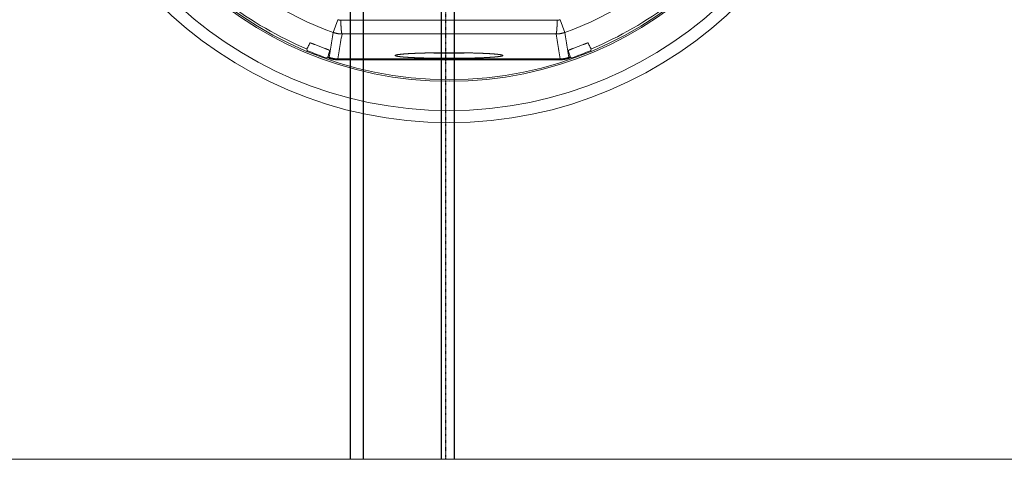
# Model space of a CAD drawing. Units: inches. Extents: x -855 to 4920, y -4803 to 3364.
# Drawn here: x 1408 to 2543, y -2781 to -2274 of the extents above; entities that cross this region are included whole.
import ezdxf

# ---------------------------------------------------------------- set-up
doc = ezdxf.new("R2010")
doc.units = ezdxf.units.IN
doc.header["$MEASUREMENT"] = 0
doc.linetypes.add('DASHDOT', pattern=[1, 0.5, -0.25, 0, -0.25])
doc.linetypes.add('DASHED', pattern=[0.75, 0.5, -0.25])
doc.layers.add('AS-Nevid', color=241, linetype='DASHED')
doc.layers.add('AS-Osy', color=4, linetype='DASHDOT')
doc.layers.add('Tank', color=7, linetype='Continuous', lineweight=5)

# ---------------------------------------------------------------- blocks, each defined once
blk = doc.blocks.new('viko')
for p, q in [((-122.1495839233146, -368.063012904109), (-127.4408218258129, -382.7929821101095)), ((134.1468807496851, -368.063012904109), (139.4381186521834, -382.7929821101095)), ((-157.9024329473129, -402.8194638576094), (-157.5167900083131, -401.8983012926089)), ((169.8997297736835, -402.8194638576094), (169.5140868346837, -401.8983012926089)), ((-134.1643163753149, -411.9316730796088), (-133.8345268633154, -410.9890703926064)), ((-132.3035057498134, -412.5778742666078), (-131.9780945403152, -411.6337511326089)), ((5.998648413185265, -413.2689431541073), (-122.215758246816, -413.2689431541073)), ((-122.215758246816, -414.2675726886098), (-122.215758246816, -413.2689431541073)), ((5.998648413185265, -414.2675726886098), (-122.215758246816, -414.2675726886098)), ((5.998648413185265, -413.2689431541073), (134.2130550731865, -413.2689431541073)), ((5.998648413185265, -414.2675726886098), (134.2130550731865, -414.2675726886098)), ((134.2130550731865, -414.2675726886098), (134.2130550731865, -413.2689431541073)), ((144.300802576184, -412.5778742666078), (143.9753913666857, -411.6337511326089)), ((146.1616132016854, -411.9316730796088), (145.831823689686, -410.9890703926064))]:
    blk.add_line(p, q)
for centre, radius, start, end in [((5.998648413185265, -11.31860812210812), 475.5, 180, 270), ((5.998648413185265, -11.31860812210834), 461.587749521, 180, 270), ((5.998648413185265, -11.31860812210834), 427.820692708, 180, 270), ((5.998648413185265, -11.31860812210834), 426, 180, 270), ((5.998648413185265, -11.31860812210834), 426, 270, 0), ((5.998648413185265, -11.31860812210834), 461.587749521, 270, 0), ((5.998648413185265, -11.31860812210834), 427.820692708, 270, 0), ((5.998648413185265, -11.31860812210812), 475.5, 270, 0), ((5.998648413185265, -11.31860812210812), 394.7142038835, 199.7590908737866, 250.2409091262132), ((5.998648413185265, -11.31860812210812), 394.7142038835, 289.7590908737868, 340.2409091262134), ((5.998648413185265, -11.31860812210812), 423.426257239, 232.7165313694986, 247.283468073112), ((5.998648413185265, -11.31860812210812), 423.426257239, 292.716531926888, 307.2834686305014), ((5.998648413185265, -11.31860812210812), 415.3554592295, 248.1461613695102, 249.8538386304921), ((5.998648413185265, -11.31860812210812), 415.3554592295, 290.1461613695079, 291.8538386304898), ((5.998648413185265, -11.31860812210812), 424.9956461685, 247.4426069012863, 250.5573930987036), ((5.998648413185265, -11.31860812210812), 424.9956461685, 289.4426069012964, 292.5573930987137), ((5.998648413185265, -11.31860812210812), 424.424886774, 250.7165287600047, 250.9824481794914), ((5.998648413185265, -11.31860812210812), 423.426257239, 250.7165312699056, 250.9824481794914), ((5.998648413185265, -11.31860812210812), 423.426257239, 289.0175518205085, 289.2834687300945), ((5.998648413185265, -11.31860812210812), 424.424886774, 289.0175518205085, 289.2834712399953)]:
    blk.add_arc(centre, radius, start, end)
for points, start_tangent, end_tangent in [([(-118.7356462003161, -368.6572729211073), (-118.9532989398165, -368.6549831006084), (-119.1708466153148, -368.6479962916089), (-119.3881858813136, -368.6363164481079), (-119.6052145963138, -368.6199498266067), (-119.8218325198147, -368.5989048016088), (-120.0379464238147, -368.5731910116081), (-120.2534613643154, -368.5428199401083), (-120.4682681678139, -368.5078073061084), (-120.6822696658153, -368.4681695246088), (-120.8953729288139, -368.423924113609), (-121.1074708988133, -368.3750936921076), (-121.3184695543139, -368.3217004531068), (-121.5282772808157, -368.2637677881082), (-121.7367974683154, -368.2013223586071), (-121.9439326413146, -368.134393366108), (-122.1495839233146, -368.063012904109)], (-0.9999999628050817, -0.0002727449998348818), (-0.9411224285687237, 0.3380659320974347)), ([(-118.7356462003161, -368.6572729211073), (-118.7257170648143, -369.1503542856078), (-118.7148861628145, -369.6405197071106), (-118.7031604018146, -370.1274566206082), (-118.6905472583155, -370.6108545181085), (-118.6770547753138, -371.0904051491086), (-118.6626915573149, -371.5658027161096), (-118.6474667633145, -372.0367440711086), (-118.631390100815, -372.502928905609), (-118.6144718223156, -372.9640599461088), (-118.5967227163153, -373.4198431411075), (-118.5781541003132, -373.8699878486075), (-118.5587778153138, -374.3142070236097), (-118.5386062173136, -374.7522173981085), (-118.5176521693127, -375.1837396646076), (-118.4959290323138, -375.6084986516105), (-118.4734506598131, -376.0262235021089), (-118.4502313848159, -376.4366478426089), (-118.4262860138158, -376.8395099561092), (-118.401629816314, -377.2345529481079), (-118.3762785153147, -377.6215249096074), (-118.3502482763149, -378.0001790781096), (-118.323555697815, -378.3702739961097), (-118.2962178013138, -378.7315736626076), (-118.2682520198148, -379.0838476866099), (-118.2396761858133, -379.4268714321095), (-118.2105085213141, -379.7604261606082), (-118.1807676268152, -380.0842991736097), (-118.1504724663162, -380.3982839456091), (-118.119642358314, -380.702180255608), (-118.0882969633137, -380.9957943176084), (-118.0564562683164, -381.2789389006082), (-118.0241405778149, -381.5514334511097), (-117.9913704988128, -381.8131042061084), (-117.958166928315, -382.0637843046077), (-117.9245510383141, -382.3033138946082), (-117.8905442658149, -382.5315402336089), (-117.8561682958159, -382.7483177881074), (-117.8214450483126, -382.9535083241096), (-117.7863966663142, -383.1469809971093), (-117.7510454993142, -383.3286124346084), (-117.7154140893151, -383.4982868141085), (-117.6795251578158, -383.6558959396077), (-117.6434015898146, -383.8013393071085), (-117.6070664213137, -383.9345241711087), (-117.5705428213139, -384.0553656031077), (-117.5338540808159, -384.1637865456084), (-117.4970235948138, -384.2597178616086), (-117.4600748498149, -384.3430983776086), (-117.4230314063141, -384.4138749246083), (-117.3859168858132, -384.4720023696079), (-117.3487549563149, -384.5174436461073), (-117.3115693143143, -384.550169778109)], (0.0191619937373572, -0.9998163921420821), (0.8158351104905813, -0.5782845947202994)), ([(130.7329430266866, -368.6572729211073), (130.7230138911848, -369.1503542856078), (130.7121829891851, -369.6405197071106), (130.7004572281851, -370.1274566206082), (130.687844084686, -370.6108545181085), (130.6743516016843, -371.0904051491086), (130.6599883836855, -371.5658027161096), (130.644763589685, -372.0367440711086), (130.6286869271855, -372.502928905609), (130.6117686486862, -372.9640599461088), (130.5940195426858, -373.4198431411075), (130.5754509266837, -373.8699878486075), (130.5560746416843, -374.3142070236097), (130.5359030436841, -374.7522173981085), (130.5149489956832, -375.1837396646076), (130.4932258586844, -375.6084986516105), (130.4707474861837, -376.0262235021089), (130.4475282111864, -376.4366478426089), (130.4235828401863, -376.8395099561092), (130.3989266426845, -377.2345529481079), (130.3735753416852, -377.6215249096074), (130.3475451026854, -378.0001790781096), (130.3208525241855, -378.3702739961097), (130.2935146276843, -378.7315736626076), (130.2655488461853, -379.0838476866099), (130.2369730121839, -379.4268714321095), (130.2078053476846, -379.7604261606082), (130.1780644531857, -380.0842991736097), (130.1477692926867, -380.3982839456091), (130.1169391846845, -380.702180255608), (130.0855937896843, -380.9957943176084), (130.053753094687, -381.2789389006082), (130.0214374041855, -381.5514334511097), (129.9886673251833, -381.8131042061084), (129.9554637546855, -382.0637843046077), (129.9218478646847, -382.3033138946082), (129.8878410921855, -382.5315402336089), (129.8534651221864, -382.7483177881074), (129.8187418746832, -382.9535083241096), (129.7836934926847, -383.1469809971093), (129.7483423256847, -383.3286124346084), (129.7127109156856, -383.4982868141085), (129.6768219841863, -383.6558959396077), (129.6406984161852, -383.8013393071085), (129.6043632476842, -383.9345241711087), (129.5678396476844, -384.0553656031077), (129.5311509071864, -384.1637865456084), (129.4943204211843, -384.2597178616086), (129.4573716761854, -384.3430983776086), (129.4203282326846, -384.4138749246083), (129.3832137121838, -384.4720023696079), (129.3460517826854, -384.5174436461073), (129.3088661406848, -384.550169778109)], (-0.0191619937373572, -0.9998163921420821), (-0.8158351104905813, -0.5782845947202994)), ([(130.7329430266866, -368.6572729211073), (130.950595766187, -368.6549831006084), (131.1681434416853, -368.6479962916089), (131.3854827076841, -368.6363164481079), (131.6025114226843, -368.6199498266067), (131.8191293461853, -368.5989048016088), (132.0352432501852, -368.5731910116081), (132.2507581906859, -368.5428199401083), (132.4655649941844, -368.5078073061084), (132.6795664921858, -368.4681695246088), (132.8926697551844, -368.423924113609), (133.1047677251838, -368.3750936921076), (133.3157663806844, -368.3217004531068), (133.5255741071862, -368.2637677881082), (133.734094294686, -368.2013223586071), (133.9412294676852, -368.134393366108), (134.1468807496851, -368.063012904109)], (0.9999999628050817, -0.0002727449998348818), (0.9411224285687237, 0.3380659320974347)), ([(-131.9780945403152, -411.6337511326089), (-130.4999767138149, -402.1350474461103), (-128.987933610814, -392.5215374326087), (-127.4408218258129, -382.7929821101095)], (0.1529772420895598, 0.9882297118598855), (0.1579177879066802, 0.9874522632829703)), ([(-117.3115693143143, -384.550169778109), (-117.9575479543153, -384.543822197609), (-118.6031866393157, -384.5235294351075), (-119.2481820818145, -384.4893031251083), (-119.8922308843146, -384.441161715609), (-120.5350353883157, -384.3791299576094), (-121.1763187368149, -384.3032363671098), (-121.8157989918152, -384.2135149361072), (-122.4531519863147, -384.1100122001078), (-123.0880891903132, -383.9927767876104), (-123.7203346528138, -383.8618606081088), (-124.3495705138146, -383.7173306881084), (-124.9755176023143, -383.559252813109), (-125.5979038818139, -383.3876963351083), (-126.2164425663148, -383.2027402891069), (-126.8308440653152, -383.004471321108), (-127.4408218283158, -382.7929821166069)], (-0.9999995289537004, -0.0009706144328875239), (-0.9412298691560517, 0.3377666848706095)), ([(-122.215758246816, -413.2689431541073), (-120.6211887588167, -403.808327078608), (-118.9869843053154, -394.2354021716089), (-117.3115693143143, -384.5501697786092)], (0.1651986718415895, 0.9862603098684318), (0.1715790300336603, 0.985170359101769)), ([(129.3088661406848, -384.550169778109), (129.9548447806858, -384.543822197609), (130.6004834656862, -384.5235294351075), (131.2454789081851, -384.4893031251083), (131.8895277106851, -384.441161715609), (132.5323322146862, -384.3791299576094), (133.1736155631854, -384.3032363671098), (133.8130958181857, -384.2135149361072), (134.4504488126852, -384.1100122001078), (135.0853860166837, -383.9927767876104), (135.7176314791843, -383.8618606081088), (136.3468673401851, -383.7173306881084), (136.9728144286848, -383.559252813109), (137.5952007081844, -383.3876963351083), (138.2137393926853, -383.2027402891069), (138.8281408916857, -383.004471321108), (139.4381186546864, -382.7929821166069)], (0.9999995289537004, -0.0009706144328875239), (0.9412298691560517, 0.3377666848706095)), ([(134.2130550731865, -413.2689431541073), (132.6184855851873, -403.808327078608), (130.984281131686, -394.2354021716089), (129.3088661406848, -384.5501697786092)], (-0.1651986718415895, 0.9862603098684317), (-0.1715790300336604, 0.985170359101769)), ([(143.9753913666857, -411.6337511326089), (142.4972735401855, -402.1350474461103), (140.9852304371846, -392.5215374326087), (139.4381186521834, -382.7929821101095)], (-0.1529772420895598, 0.9882297118598855), (-0.1579177879066802, 0.9874522632829703)), ([(-154.2720638318158, -394.8447498841085), (-155.303110341815, -396.9260692586065), (-156.3313154803152, -399.0016228821094), (-157.3566795113136, -401.0714120186074)], (-0.4438968895108282, -0.8960778713273818), (-0.4439122126211669, -0.8960702804388615)), ([(-148.6133232763157, -396.8251524531076), (-148.8032741383147, -396.7491120721077), (-148.9932407518143, -396.6733492436085), (-149.1829129008136, -396.5979888241088), (-149.3719923028136, -396.5231504641085), (-149.5601908593151, -396.4489493601084), (-149.7472908813168, -396.3754727061093), (-149.9331180923134, -396.3027907491085), (-150.1174695153138, -396.2309851471089), (-150.3001137313156, -396.1601486156103), (-150.4808379348149, -396.0903665201074), (-150.659459460813, -396.0217125756078), (-150.8357847233153, -395.9542647491069), (-151.009581029816, -395.8881158246074), (-151.1806260403162, -395.8233542836076), (-151.3487348993156, -395.7600541431091), (-151.513734681316, -395.6982848246078), (-151.6754449548141, -395.6381184341078), (-151.8336829923144, -395.5796277016086), (-151.9882689098147, -395.5228839936096), (-152.1390259773132, -395.4679571526083), (-152.2857846568138, -395.4149139936087), (-152.4283835758149, -395.3638179611096), (-152.5666655198136, -395.3147305736072), (-152.7004759688159, -395.2677118966092), (-152.8296655033143, -395.2228196416088), (-152.954091151815, -395.1801086731082), (-153.0736154863141, -395.1396313101084), (-153.1881062618147, -395.1014374236072), (-153.2974365413145, -395.0655743626082), (-153.4014851308136, -395.0320867806074), (-153.5001365068154, -395.0010166351092), (-153.5932811883165, -394.9724030481082), (-153.680815741315, -394.9462822891089), (-153.7626422608143, -394.9226879096075), (-153.8386679443145, -394.9016508136081), (-153.9088066908141, -394.8831987616102), (-153.9729809768166, -394.8673559306078), (-154.0311188138155, -394.854143795608), (-154.0831489938162, -394.8435820141074), (-154.1290063038148, -394.8356867801083), (-154.1686418943161, -394.83046924311), (-154.2020164618141, -394.8279381721075), (-154.2290840348167, -394.8281016406088), (-154.2497980178148, -394.8309627781089), (-154.2641285173147, -394.8365167096088), (-154.2720638318158, -394.8447498841085)], (-0.9281364918950548, 0.3722400467611472), (-0.4439068198738828, -0.896072951979612)), ([(160.6106201026862, -396.8251524531076), (160.8005709646852, -396.7491120721077), (160.9905375781848, -396.6733492436085), (161.1802097271841, -396.5979888241088), (161.3692891291842, -396.5231504641085), (161.5574876856856, -396.4489493601084), (161.7445877076873, -396.3754727061093), (161.9304149186839, -396.3027907491085), (162.1147663416843, -396.2309851471089), (162.2974105576861, -396.1601486156103), (162.4781347611854, -396.0903665201074), (162.6567562871835, -396.0217125756078), (162.8330815496859, -395.9542647491069), (163.0068778561865, -395.8881158246074), (163.1779228666867, -395.8233542836076), (163.3460317256861, -395.7600541431091), (163.5110315076865, -395.6982848246078), (163.6727417811846, -395.6381184341078), (163.8309798186849, -395.5796277016086), (163.9855657361852, -395.5228839936096), (164.1363228036837, -395.4679571526083), (164.2830814831843, -395.4149139936087), (164.4256804021854, -395.3638179611096), (164.5639623461841, -395.3147305736072), (164.6977727951864, -395.2677118966092), (164.8269623296849, -395.2228196416088), (164.9513879781855, -395.1801086731082), (165.0709123126846, -395.1396313101084), (165.1854030881852, -395.1014374236072), (165.294733367685, -395.0655743626082), (165.3987819571842, -395.0320867806074), (165.4974333331859, -395.0010166351092), (165.590578014687, -394.9724030481082), (165.6781125676855, -394.9462822891089), (165.7599390871849, -394.9226879096075), (165.835964770685, -394.9016508136081), (165.9061035171846, -394.8831987616102), (165.9702778031872, -394.8673559306078), (166.028415640186, -394.854143795608), (166.0804458201867, -394.8435820141074), (166.1263031301853, -394.8356867801083), (166.1659387206867, -394.83046924311), (166.1993132881846, -394.8279381721075), (166.2263808611872, -394.8281016406088), (166.2470948441853, -394.8309627781089), (166.2614253436852, -394.8365167096088), (166.2693606581863, -394.8447498841085)], (0.9281364918950548, 0.3722400467611472), (0.4439068198738829, -0.8960729519796121)), ([(166.2693606581863, -394.8447498841085), (167.3004071681855, -396.9260692586065), (168.3286123066857, -399.0016228821094), (169.3539763376841, -401.0714120186074)], (0.4438968895108282, -0.8960778713273818), (0.4439122126211669, -0.8960702804388615)), ([(-157.0333742428145, -403.8002750196081), (-157.0986167848139, -403.7713355066078), (-157.1624085968167, -403.7393256636076), (-157.2246052568141, -403.7043180051076), (-157.2850661883137, -403.6663916831073), (-157.3436542983152, -403.6256327276094), (-157.4002370338137, -403.5821334066093), (-157.4546864693154, -403.5359920976096), (-157.5068791373149, -403.4873134701081), (-157.556697038314, -403.4362076386094), (-157.6040274798149, -403.3827902396076), (-157.6487631663138, -403.3271824221081), (-157.6908030123147, -403.2695098986076), (-157.730051868816, -403.2099032321073), (-157.766420798315, -403.1484975551082), (-157.7998276468159, -403.0854316371076), (-157.8301967673149, -403.0208483181084), (-157.857459382313, -402.954893935608), (-157.881553910315, -402.8877175231098), (-157.9024272118156, -402.8194662936091)], (-0.9234956227322763, 0.3836089607847104), (-0.2696280251227513, 0.962964551823381)), ([(-157.3566795113136, -401.0714120186074), (-157.4481401338151, -401.2940170356085), (-157.5018034638149, -401.5055105191075), (-157.5235345043136, -401.7066110576086), (-157.5168060568146, -401.8982945741079)], (-0.4440321443444524, -0.896010856401231), (0.108164801677732, -0.9941329768587384)), ([(-131.5260808978153, -403.5761146741095), (-131.5264692788139, -403.5646852276075), (-131.533402200316, -403.5509701896078), (-131.5468813913164, -403.53498338861), (-131.5668873888142, -403.5167499811103), (-131.5933835068142, -403.4962987656088), (-131.6263301798142, -403.4736545041085), (-131.6656923303151, -403.4488369786084), (-131.7114261943141, -403.4218705921082), (-131.7634724708157, -403.3927869471097), (-131.8217650863141, -403.3616190831087), (-131.8862361733143, -403.328399211108), (-131.9568119398143, -403.2931612386089), (-132.0334098193132, -403.2559421516087), (-132.1159401608154, -403.2167810826083), (-132.2043077628139, -403.1757186066095), (-132.2984115028146, -403.1327969751089), (-132.3981438158141, -403.0880603846088), (-132.503390718816, -403.0415549786082), (-132.6140323018142, -402.9933286521079), (-132.7299427053156, -402.9434310891099), (-132.8509902653138, -402.8919137256087), (-132.9770374253137, -402.8388298156076), (-133.1079410253158, -402.7842343321079), (-133.2435523123138, -402.7281839916084), (-133.383717133315, -402.670737200109), (-133.5282760073158, -402.6119540511097), (-133.6770642528143, -402.5518962996082), (-133.8299122688156, -402.4906272761089), (-133.9866455368144, -402.4282119136076), (-134.1470848168162, -402.3647166931075), (-134.3110460908144, -402.300209692108), (-134.4783414058154, -402.2347602776097), (-134.6487791448151, -402.1684390276075), (-134.8221633033143, -402.1013180396092), (-134.9982920868158, -402.0334714846083), (-135.1769607868162, -401.9649745121076), (-135.3579676113138, -401.8959010521082), (-135.5411087308155, -401.8263257666092), (-135.7261617443135, -401.7563303126078), (-135.9128927853151, -401.686000555608), (-136.1010988003152, -401.6154106971096), (-136.2906075863145, -401.5446235261095), (-136.4812007623157, -401.4737192706086), (-136.6725846183151, -401.4028060476082), (-136.8644543413127, -401.3319956696066), (-137.0564926323157, -401.2614040961087)], (0.2697027794551219, 0.9629436176402968), (-0.9388170394934767, 0.3444162690070027)), ([(-133.4002149268133, -410.2674371791106), (-132.7772496408131, -408.0431816376092), (-132.152538514815, -405.8127411746079), (-131.5260808978153, -403.5761146741095)], (0.2696969862949902, 0.9629452401790042), (0.2697134529676457, 0.9629406281221442)), ([(143.5233777241858, -403.5761146741095), (143.5237661051844, -403.5646852276075), (143.5306990266865, -403.5509701896078), (143.544178217687, -403.53498338861), (143.5641842151847, -403.5167499811103), (143.5906803331848, -403.4962987656088), (143.6236270061847, -403.4736545041085), (143.6629891566856, -403.4488369786084), (143.7087230206846, -403.4218705921082), (143.7607692971862, -403.3927869471097), (143.8190619126847, -403.3616190831087), (143.8835329996848, -403.328399211108), (143.9541087661848, -403.2931612386089), (144.0307066456837, -403.2559421516087), (144.1132369871859, -403.2167810826083), (144.2016045891844, -403.1757186066095), (144.2957083291851, -403.1327969751089), (144.3954406421847, -403.0880603846088), (144.5006875451866, -403.0415549786082), (144.6113291281847, -402.9933286521079), (144.7272395316861, -402.9434310891099), (144.8482870916844, -402.8919137256087), (144.9743342516842, -402.8388298156076), (145.1052378516863, -402.7842343321079), (145.2408491386843, -402.7281839916084), (145.3810139596856, -402.670737200109), (145.5255728336863, -402.6119540511097), (145.6743610791848, -402.5518962996082), (145.8272090951862, -402.4906272761089), (145.983942363185, -402.4282119136076), (146.1443816431868, -402.3647166931075), (146.308342917185, -402.300209692108), (146.4756382321859, -402.2347602776097), (146.6460759711856, -402.1684390276075), (146.8194601296848, -402.1013180396092), (146.9955889131863, -402.0334714846083), (147.1742576131867, -401.9649745121076), (147.3552644376844, -401.8959010521082), (147.538405557186, -401.8263257666092), (147.723458570684, -401.7563303126078), (147.9101896116856, -401.686000555608), (148.0983956266857, -401.6154106971096), (148.2879044126851, -401.5446235261095), (148.4784975886862, -401.4737192706086), (148.6698814446856, -401.4028060476082), (148.8617511676832, -401.3319956696066), (149.0537894586862, -401.2614040961087)], (-0.2697027794551219, 0.9629436176402968), (0.9388170394934767, 0.3444162690070027)), ([(145.3975117531838, -410.2674371791106), (144.7745464671837, -408.0431816376092), (144.1498353411855, -405.8127411746079), (143.5233777241858, -403.5761146741095)], (-0.2696969862949902, 0.9629452401790042), (-0.2697134529676457, 0.9629406281221442)), ([(169.030671069185, -403.8002750196081), (169.0959136111844, -403.7713355066078), (169.1597054231872, -403.7393256636076), (169.2219020831847, -403.7043180051076), (169.2823630146843, -403.6663916831073), (169.3409511246857, -403.6256327276094), (169.3975338601842, -403.5821334066093), (169.451983295686, -403.5359920976096), (169.5041759636854, -403.4873134701081), (169.5539938646846, -403.4362076386094), (169.6013243061855, -403.3827902396076), (169.6460599926843, -403.3271824221081), (169.6880998386853, -403.2695098986076), (169.7273486951865, -403.2099032321073), (169.7637176246856, -403.1484975551082), (169.7971244731864, -403.0854316371076), (169.8274935936854, -403.0208483181084), (169.8547562086835, -402.954893935608), (169.8788507366855, -402.8877175231098), (169.8997240381862, -402.8194662936091)], (0.9234956227322764, 0.3836089607847104), (0.2696280251227513, 0.9629645518233809)), ([(169.3539763376841, -401.0714120186074), (169.4454369601856, -401.2940170356085), (169.4991002901854, -401.5055105191075), (169.5208313306841, -401.7066110576086), (169.5141028831852, -401.8982945741079)], (0.4440321443444524, -0.896010856401231), (-0.108164801677732, -0.9941329768587384)), ([(-134.1643216778145, -411.9316709786087), (-134.2255026163155, -411.9684246156064), (-134.2883581403155, -412.0022240501073), (-134.3527503153152, -412.032995474108), (-134.4185336548151, -412.0606693406078), (-134.4855591273142, -412.0851829206074), (-134.5536749373139, -412.1064806801094), (-134.6227271788146, -412.1245144666098), (-134.6925593358144, -412.1392433671078), (-134.7630133348164, -412.1506340206104), (-134.8339299373135, -412.1586606451071), (-134.9051483423161, -412.1633050041089), (-134.9765074273153, -412.1645565676097), (-135.0478458198147, -412.1624124631087), (-135.1190017283141, -412.1568775206085), (-135.1898142578145, -412.1479642311094), (-135.260123163315, -412.1356927211089), (-135.3297689993149, -412.1200907916079), (-135.3985943343148, -412.1011936836073), (-135.4664433188143, -412.079044147609)], (-0.8447216306272549, -0.5352059106086475), (-0.9429754899691156, 0.3328621716529327)), ([(-133.8345147218158, -410.9890746406088), (-133.7006742448145, -410.8504421111081), (-133.5821573443143, -410.6860488416094), (-133.480777096315, -410.4931084856069), (-133.4002149268133, -410.2674371791106)], (0.7455971806029136, 0.666396911965374), (0.2695720331662077, 0.9629802276966216)), ([(-122.215758246816, -414.2675726886098), (-122.8576528523142, -414.2609176781077), (-123.4994988328151, -414.240945849109), (-124.1409131898133, -414.207657952609), (-124.781516226313, -414.1610691321091), (-125.4209491973149, -414.1012067691079), (-126.0589615038141, -414.028097519609), (-126.6953308638138, -413.9417676876089), (-127.3297910733152, -413.8422523751067), (-127.9620557343139, -413.7295957111089), (-128.5918365158147, -413.6038492681089), (-129.2188523513166, -413.4650702706092), (-129.8428642963142, -413.3133120866075), (-130.4636530398136, -413.1486259456085), (-131.0809306513136, -412.9710851571087), (-131.6943410098145, -412.7807928881082), (-132.3035057498134, -412.5778742666078)], (-0.9999999999999959, 9.235828555066325e-08), (-0.9454187666496329, 0.3258578764840384)), ([(-122.215758246816, -413.2689431526085), (-122.8369484433158, -413.2625117246096), (-123.4580882848138, -413.2431919871085), (-124.0788104913142, -413.2109846471083), (-124.6987478573144, -413.165904318608), (-125.3175530403157, -413.1079774836087), (-125.9349835313139, -413.0372299146072), (-126.5508241598134, -412.9536870546087), (-127.1648172753146, -412.8573828596088), (-127.7766856733149, -412.7483600286103), (-128.3861502828138, -412.6266684666077), (-128.9929390543136, -412.4923635531084), (-129.5968207253143, -412.345496936108), (-130.1975829683131, -412.1861182136088), (-130.7949473028154, -412.014298284608), (-131.3885683593151, -411.8301372176081), (-131.9780945283153, -411.6337510986084)], (-0.9999999998837874, -1.524550300262317e-05), (-0.9454137990851289, 0.3258722886337893)), ([(134.2130550731865, -413.2689431526085), (134.8342452696863, -413.2625117246096), (135.4553851111843, -413.2431919871085), (136.0761073176848, -413.2109846471083), (136.6960446836849, -413.165904318608), (137.3148498666862, -413.1079774836087), (137.9322803576845, -413.0372299146072), (138.5481209861839, -412.9536870546087), (139.1621141016851, -412.8573828596088), (139.7739824996854, -412.7483600286103), (140.3834471091843, -412.6266684666077), (140.9902358806842, -412.4923635531084), (141.5941175516848, -412.345496936108), (142.1948797946836, -412.1861182136088), (142.792244129186, -412.014298284608), (143.3858651856856, -411.8301372176081), (143.9753913546858, -411.6337510986084)], (0.9999999998837874, -1.524550300262317e-05), (0.9454137990851289, 0.3258722886337893)), ([(134.2130550731865, -414.2675726886098), (134.8549496786848, -414.2609176781077), (135.4967956591856, -414.240945849109), (136.1382100161838, -414.207657952609), (136.7788130526835, -414.1610691321091), (137.4182460236855, -414.1012067691079), (138.0562583301846, -414.028097519609), (138.6926276901843, -413.9417676876089), (139.3270878996857, -413.8422523751067), (139.9593525606845, -413.7295957111089), (140.5891333421853, -413.6038492681089), (141.2161491776872, -413.4650702706092), (141.8401611226848, -413.3133120866075), (142.4609498661841, -413.1486259456085), (143.0782274776841, -412.9710851571087), (143.691637836185, -412.7807928881082), (144.300802576184, -412.5778742666078)], (0.9999999999999959, 9.235828555066325e-08), (0.9454187666496329, 0.3258578764840384)), ([(145.8318115481864, -410.9890746406088), (145.6979710711851, -410.8504421111081), (145.5794541706848, -410.6860488416094), (145.4780739226856, -410.4931084856069), (145.3975117531838, -410.2674371791106)], (-0.7455971806029136, 0.666396911965374), (-0.2695720331662077, 0.9629802276966216)), ([(146.1616185041851, -411.9316709786087), (146.222799442686, -411.9684246156064), (146.285654966686, -412.0022240501073), (146.3500471416858, -412.032995474108), (146.4158304811856, -412.0606693406078), (146.4828559536847, -412.0851829206074), (146.5509717636844, -412.1064806801094), (146.6200240051851, -412.1245144666098), (146.6898561621849, -412.1392433671078), (146.7603101611869, -412.1506340206104), (146.8312267636841, -412.1586606451071), (146.9024451686867, -412.1633050041089), (146.9738042536858, -412.1645565676097), (147.0451426461852, -412.1624124631087), (147.1162985546846, -412.1568775206085), (147.1871110841851, -412.1479642311094), (147.2574199896856, -412.1356927211089), (147.3270658256854, -412.1200907916079), (147.3958911606853, -412.1011936836073), (147.4637401451848, -412.079044147609)], (0.8447216306272549, -0.5352059106086475), (0.9429754899691156, 0.3328621716529327))]:
    blk.add_spline(points, degree=3, dxfattribs=dict(start_tangent=start_tangent, end_tangent=end_tangent))
for points, knots in [([(5.998648413185265, -368.6534226506085), (5.998648335518737, -368.6534226506085), (4.567914303343514, -368.6534226506085), (1.706444852608684, -368.6534140166634), (-2.585762993795697, -368.6533754393251), (-6.877981918352134, -368.6533120713168), (-11.17022114489123, -368.6532252979989), (-15.46249567790778, -368.6531170520541), (-19.75482618839942, -368.6529898028869), (-24.04724206253036, -368.6528465481726), (-28.33978190863741, -368.6526908003464), (-32.63249494805677, -368.6525265719263), (-36.92544352462778, -368.6523583606934), (-41.21870162935875, -368.6521911298489), (-45.51236023692695, -368.6520302903502), (-49.80652285484734, -368.6518816831451), (-54.10131252946962, -368.6517515524495), (-58.39686590198176, -368.6516465274201), (-62.69334055440413, -368.6515736010608), (-66.99091132442732, -368.6515401029708), (-71.28977242157816, -368.6515536824934), (-75.59013516238406, -368.6516222785442), (-79.89222692337717, -368.6517541047585), (-84.19630418125348, -368.651957622262), (-88.50264690004633, -368.6522415172715), (-92.81154735078735, -368.6526146885005), (-97.1232868028444, -368.6530862100301), (-101.4381747997506, -368.6536653271926), (-105.7566056293708, -368.6543614371151), (-110.0790346769222, -368.6551840831664), (-114.4058290335336, -368.6561429139304), (-117.2918633381328, -368.6568789945043), (-118.7356462003161, -368.6572729211073)], [124.7342951235046, 124.7342951235046, 124.7342951235046, 124.7342951235046, 124.7342953565044, 129.0264972200238, 133.3187034756967, 137.6109188961615, 141.9031539950292, 146.1954211578871, 150.4877424992573, 154.7801455321267, 159.0726687874275, 163.3653620460422, 167.6582846598043, 171.9515145270287, 176.245136370004, 180.5392604915378, 184.8340023884766, 189.1295053997324, 193.4259206128313, 197.7234263474532, 202.0222177099774, 206.3225039040465, 210.6245145711093, 214.9284929984887, 219.234735691443, 223.5435427547305, 227.855194398176, 232.1699541237412, 236.4882068605892, 240.8104870536618, 245.1372414992406, 249.468590247011, 249.468590247011, 249.468590247011, 249.468590247011]), ([(5.998648413185265, -368.6534226506085), (5.998648490851792, -368.6534226506085), (7.429382523027016, -368.6534226506085), (10.29085197376185, -368.6534140166634), (14.58305982016623, -368.6533754393251), (18.87527874472266, -368.6533120713168), (23.16751797126176, -368.6532252979989), (27.45979250427831, -368.6531170520541), (31.75212301476995, -368.6529898028869), (36.04453888890089, -368.6528465481726), (40.33707873500794, -368.6526908003464), (44.6297917744273, -368.6525265719263), (48.92274035099831, -368.6523583606934), (53.21599845572928, -368.6521911298489), (57.50965706329748, -368.6520302903502), (61.80381968121787, -368.6518816831451), (66.09860935584015, -368.6517515524495), (70.39416272835228, -368.6516465274201), (74.69063738077466, -368.6515736010608), (78.98820815079785, -368.6515401029708), (83.2870692479487, -368.6515536824934), (87.58743198875459, -368.6516222785442), (91.8895237497477, -368.6517541047585), (96.19360100762401, -368.651957622262), (100.4999437264169, -368.6522415172715), (104.8088441771579, -368.6526146885005), (109.1205836292149, -368.6530862100301), (113.4354716261212, -368.6536653271926), (117.7539024557414, -368.6543614371151), (122.0763315032927, -368.6551840831664), (126.4031258599041, -368.6561429139304), (129.2891601645033, -368.6568789945043), (130.7329430266866, -368.6572729211073)], [124.7342951235046, 124.7342951235046, 124.7342951235046, 124.7342951235046, 124.7342953565044, 129.0264972200238, 133.3187034756967, 137.6109188961615, 141.9031539950292, 146.1954211578871, 150.4877424992573, 154.7801455321267, 159.0726687874275, 163.3653620460422, 167.6582846598043, 171.9515145270287, 176.245136370004, 180.5392604915378, 184.8340023884766, 189.1295053997324, 193.4259206128313, 197.7234263474532, 202.0222177099774, 206.3225039040465, 210.6245145711093, 214.9284929984887, 219.234735691443, 223.5435427547305, 227.855194398176, 232.1699541237412, 236.4882068605892, 240.8104870536618, 245.1372414992406, 249.468590247011, 249.468590247011, 249.468590247011, 249.468590247011]), ([(5.998648413185492, -384.3049143206078), (5.998648270018975, -384.3049143206078), (4.585214394340028, -384.3049143205956), (1.758337820087263, -384.3051135276521), (-2.481999258271571, -384.3060098332955), (-6.722392123985401, -384.3075032604809), (-10.96287217748272, -384.3095931913583), (-15.20347638719477, -384.3122787633363), (-19.44424713288458, -384.315558884022), (-23.68523517332414, -384.3194322298489), (-27.92650010528064, -384.3238972654724), (-32.16811169869629, -384.3289522449334), (-36.41015233851317, -384.3345952353413), (-40.65271553284447, -384.3408241210243), (-44.89591115497569, -384.3476366260595), (-49.13986101636215, -384.355030322464), (-53.38470576612985, -384.3630026570802), (-57.63059899407358, -384.3715509576198), (-61.87771447333193, -384.3806724586682), (-66.12624250370482, -384.3903643190858), (-70.37639199034152, -384.400623634928), (-74.62838819804824, -384.4114474600094), (-78.88247170631303, -384.4228328099873), (-83.13891130896059, -384.4347767217589), (-87.39799846365463, -384.4472762555426), (-91.66003623737993, -384.4603284839147), (-95.92531623995046, -384.473930425622), (-100.1941574903956, -384.4880791712123), (-104.466962327044, -384.5027721015065), (-108.7441930456307, -384.5180068618386), (-113.026224032428, -384.533780858734), (-115.8825611609202, -384.5446477864664), (-117.3115693143143, -384.5501697786092)], [123.3105390778543, 123.3105390778543, 123.3105390778543, 123.3105390778543, 123.3105395073541, 127.5508407013822, 131.7911687935956, 136.0315509845425, 140.2720200454794, 144.5126104572366, 148.7533661230862, 152.9943360466065, 157.2355798435589, 161.4771679287623, 165.7191798224962, 169.9617129823932, 174.2048711893383, 178.4487830554059, 182.6935818487612, 186.9394278591317, 191.1864885162115, 195.4349576336701, 199.6850450765916, 203.936974085945, 208.1909875495855, 212.4473412717252, 216.7063431316119, 220.9683040038522, 225.2335145158016, 229.5022481700252, 233.7748980640833, 238.0520047799949, 242.3340216884141, 246.6210781557087, 246.6210781557087, 246.6210781557087, 246.6210781557087]), ([(5.998648413185037, -384.3049143206078), (5.998648556351554, -384.3049143206078), (7.412082432030502, -384.3049143205956), (10.23895900628327, -384.3051135276521), (14.4792960846421, -384.3060098332955), (18.71968895035593, -384.3075032604809), (22.96016900385325, -384.3095931913583), (27.2007732135653, -384.3122787633363), (31.44154395925511, -384.315558884022), (35.68253199969467, -384.3194322298489), (39.92379693165117, -384.3238972654724), (44.16540852506682, -384.3289522449334), (48.4074491648837, -384.3345952353413), (52.650012359215, -384.3408241210243), (56.89320798134622, -384.3476366260595), (61.13715784273268, -384.355030322464), (65.38200259250038, -384.3630026570802), (69.62789582044411, -384.3715509576198), (73.87501129970246, -384.3806724586682), (78.12353933007535, -384.3903643190858), (82.37368881671205, -384.400623634928), (86.62568502441877, -384.4114474600094), (90.87976853268356, -384.4228328099873), (95.13620813533112, -384.4347767217589), (99.39529529002516, -384.4472762555426), (103.6573330637505, -384.4603284839147), (107.922613066321, -384.473930425622), (112.1914543167661, -384.4880791712123), (116.4642591534146, -384.5027721015065), (120.7414898720012, -384.5180068618386), (125.0235208587985, -384.533780858734), (127.8798579872907, -384.5446477864664), (129.3088661406848, -384.5501697786092)], [123.3105390778543, 123.3105390778543, 123.3105390778543, 123.3105390778543, 123.3105395073541, 127.5508407013822, 131.7911687935956, 136.0315509845425, 140.2720200454794, 144.5126104572366, 148.7533661230862, 152.9943360466065, 157.2355798435589, 161.4771679287623, 165.7191798224962, 169.9617129823932, 174.2048711893383, 178.4487830554059, 182.6935818487612, 186.9394278591317, 191.1864885162115, 195.4349576336701, 199.6850450765916, 203.936974085945, 208.1909875495855, 212.4473412717252, 216.7063431316119, 220.9683040038522, 225.2335145158016, 229.5022481700252, 233.7748980640833, 238.0520047799949, 242.3340216884141, 246.6210781557087, 246.6210781557087, 246.6210781557087, 246.6210781557087]), ([(5.998648413185037, -406.1387423601079), (5.998648376518531, -406.1387423601079), (5.603119730680419, -406.1387423600593), (4.812206468804789, -406.1391389692592), (3.626197756496595, -406.1409236028537), (2.441055136489695, -406.1438972737144), (1.257211275512191, -406.1480589079249), (0.07509838776445577, -406.1534069986403), (-1.104851920552392, -406.1599396131735), (-2.282208800126909, -406.1676543852666), (-3.456542312306738, -406.1765485264007), (-4.627423574517707, -406.1866188156362), (-5.794424914519823, -406.1978616107356), (-6.957120020652383, -406.2102728409197), (-8.11508409231078, -406.2238480122362), (-9.267893990249831, -406.2385822115209), (-10.41512838369113, -406.2544701001132), (-11.55636790102926, -406.2715059253298), (-12.69119527633507, -406.2896835116792), (-13.81919550068073, -406.3089962744168), (-14.9399559691667, -406.3294372105095), (-16.05306662797238, -406.3509989086426), (-17.1581201190927, -406.373673547974), (-18.25471192799978, -406.3974529020345), (-19.34244052836561, -406.4223283394597), (-20.4209075254887, -406.4482908305461), (-21.48971780126635, -406.4753309449441), (-22.54847965699696, -406.5034388576962), (-23.59680495766975, -406.5326043545035), (-24.63430926862634, -406.5628168301357), (-25.66061199836327, -406.5940652941097), (-26.67533653715532, -406.6263383768248), (-27.67811039729031, -406.6596243271626), (-28.66856534858971, -406.6939110223063), (-29.64633755457112, -406.7291859684049), (-30.61106770731453, -406.7654363052982), (-31.56240116072831, -406.8026488100061), (-32.49998806319581, -406.840809903327), (-33.42348349023951, -406.8799056490509), (-34.3325475729057, -406.9199217668972), (-35.2268456257209, -406.9608436263409), (-36.10604827287057, -407.0026562612823), (-36.96983157429872, -407.0453443688887), (-37.81787714882466, -407.0888923132736), (-38.64987229453527, -407.1332841370152), (-39.46551011120869, -407.1785035599303), (-40.26448961824781, -407.224533985159), (-41.04651587028957, -407.2713585061476), (-41.81130007083243, -407.3189599092896), (-42.55855968626497, -407.3673206816031), (-43.2880185569602, -407.4164230117551), (-43.99940700573984, -407.4662487975731), (-44.69246194426387, -407.5167796498861), (-45.36692697775311, -407.5679968965044), (-46.02255250754683, -407.6198815856212), (-46.65909583126199, -407.6724144902007), (-47.2763212432028, -407.725576112038), (-47.87400013030242, -407.7793466818132), (-48.45191106743914, -407.8337061614104), (-49.00983990968575, -407.888634245757), (-49.54757988534334, -407.9441103589372), (-50.06493168728912, -408.0001136534418), (-50.56170356254984, -408.0566230029738), (-51.03771140601316, -408.1136169949989), (-51.4927788518994, -408.171073918865), (-51.92673737267364, -408.2289717442311), (-52.33942637971154, -408.2872881003971), (-52.73069333885974, -408.3460002362829), (-53.10039390101065, -408.4050849804428), (-53.44839206062284, -408.4645186714572), (-53.77456035738192, -408.5242770775124), (-54.07878014567564, -408.5843352868371), (-54.36094197741272, -408.6446675591485), (-54.62094616965419, -408.7052471506865), (-54.85870368285055, -408.766046115785), (-55.0741375566497, -408.8270351077506), (-55.26718527215189, -408.8881834470324), (-55.43780296756609, -408.9494596090528), (-55.58597246330532, -409.0108344031225), (-55.71171480951602, -409.0722877937203), (-55.81510836647476, -409.133838663068), (-55.89631684310507, -409.1956000438915), (-55.95552021381832, -409.2579917727646), (-55.99255012308845, -409.3218501903687), (-56.00135158681474, -409.3669158269061), (-56.00135158681474, -409.3880246756087)], [62.32585721392877, 62.32585721392877, 62.32585721392877, 62.32585721392877, 62.3258573239283, 63.51244310167209, 64.69859690002914, 65.88388689149669, 67.06788155486095, 68.25014982658095, 69.43026124472355, 70.60778612288263, 71.78229568166728, 72.9533622076651, 74.12055920201054, 75.28346153891843, 76.4416456123322, 77.59468948561394, 78.74217304975791, 79.88367816024459, 81.01878879838705, 82.14709121638609, 83.2681740898601, 84.38162866556999, 85.48704890775477, 86.58403164357681, 87.6721767202436, 88.7510871428142, 89.82036921663747, 90.87963270905796, 91.928490981882, 92.96656113898905, 93.99346416532445, 95.00882507923482, 96.0122730685555, 97.00344163472447, 97.98196873328463, 98.94749691238287, 99.89967345487132, 100.8381505155603, 101.7625852601257, 102.6726400085042, 103.567982363453, 104.4482853484927, 105.3132275517951, 106.1624932560404, 106.9957725720172, 107.8127615803166, 108.613162470732, 109.3966836696824, 110.1630399823905, 110.9119527339754, 111.6431499087762, 112.356366293967, 113.0513436274878, 113.7278307464345, 114.3855837446134, 115.0243661364635, 115.6439490255688, 116.2441112956596, 116.8246397997875, 117.3853295759333, 117.9259840883028, 118.4464154908934, 118.9464449308381, 119.4259028980807, 119.8846296478084, 120.3224756836556, 120.7393023691615, 121.1349826741371, 121.5094021162114, 121.8624599830773, 122.194070919961, 122.5041670606366, 122.7927009391028, 123.0596495489815, 123.3050201682218, 123.5288589341006, 123.7312638669637, 123.9124053443357, 124.0725595586854, 124.2121655705, 124.3319270363166, 124.4330010243708, 124.5173539433762, 124.5883878817801, 124.6517144278886, 124.6517144278886, 124.6517144278886, 124.6517144278886]), ([(-17.62678326881428, -406.3839218071078), (-17.47149877685456, -406.3872759403969), (-16.94782397649237, -406.398456803224), (-16.05306644248162, -406.4168163705733), (-14.93995578594718, -406.4383780688593), (-13.81919531228345, -406.4588190041175), (-12.69119508627386, -406.4781317670279), (-11.55636771000536, -406.4963093535569), (-10.41512819269497, -406.5133451778813), (-9.267893799920557, -406.5292330669142), (-8.115083902641572, -406.543967265304), (-6.957119830819011, -406.5575424368105), (-5.794424723524116, -406.5699536671621), (-4.627423381847393, -406.5811964613433), (-3.456542117977051, -406.5912667510631), (-2.28220860345732, -406.600160891215), (-1.104851720221404, -406.6078756637792), (0.075098592599943, -406.6144082773774), (1.257211485011339, -406.619756368352), (2.441055350157058, -406.6239180024543), (3.626197973329226, -406.6268916734809), (4.812206650972257, -406.6286763064629), (5.603119840346608, -406.6290729150435), (5.998648413185492, -406.6290729151076)], [0, 0, 0, 0, 0.4659621367443427, 1.571382384426731, 2.684836964637748, 3.805919841598143, 4.93422226159963, 6.069332900742443, 7.210838010717852, 8.358321574361598, 9.511365446640273, 10.66954951955381, 11.83245185846068, 12.99964885480028, 14.17071538180032, 15.3452249425802, 16.52274982473913, 17.7028612478793, 18.88512952409944, 20.06912419196203, 21.25441418693293, 22.44056798678625, 23.62715365553071, 23.62715365553071, 23.62715365553071, 23.62715365553071]), ([(5.998648413185492, -406.1387423601079), (5.998648449851999, -406.1387423601079), (6.394177095690111, -406.1387423600593), (7.185090357565741, -406.1391389692592), (8.371099069873935, -406.1409236028537), (9.556241689880835, -406.1438972737144), (10.74008555085834, -406.1480589079249), (11.92219843860607, -406.1534069986403), (13.10214874692292, -406.1599396131735), (14.27950562649744, -406.1676543852666), (15.45383913867727, -406.1765485264007), (16.62472040088824, -406.1866188156362), (17.79172174089035, -406.1978616107356), (18.95441684702291, -406.2102728409197), (20.11238091868131, -406.2238480122362), (21.26519081662036, -406.2385822115209), (22.41242521006166, -406.2544701001132), (23.55366472739979, -406.2715059253298), (24.6884921027056, -406.2896835116792), (25.81649232705126, -406.3089962744168), (26.93725279553723, -406.3294372105095), (28.05036345434291, -406.3509989086426), (29.15541694546323, -406.373673547974), (30.25200875437031, -406.3974529020345), (31.33973735473614, -406.4223283394597), (32.41820435185923, -406.4482908305461), (33.48701462763688, -406.4753309449441), (34.54577648336749, -406.5034388576962), (35.59410178404028, -406.5326043545035), (36.63160609499687, -406.5628168301357), (37.65790882473379, -406.5940652941097), (38.67263336352585, -406.6263383768248), (39.67540722366084, -406.6596243271626), (40.66586217496024, -406.6939110223063), (41.64363438094165, -406.7291859684049), (42.60836453368506, -406.7654363052982), (43.55969798709884, -406.8026488100061), (44.49728488956634, -406.840809903327), (45.42078031661003, -406.8799056490509), (46.32984439927623, -406.9199217668972), (47.22414245209143, -406.9608436263409), (48.1033450992411, -407.0026562612823), (48.96712840066925, -407.0453443688887), (49.81517397519519, -407.0888923132736), (50.6471691209058, -407.1332841370152), (51.46280693757922, -407.1785035599303), (52.26178644461834, -407.224533985159), (53.0438126966601, -407.2713585061476), (53.80859689720296, -407.3189599092896), (54.5558565126355, -407.3673206816031), (55.28531538333073, -407.4164230117551), (55.99670383211037, -407.4662487975731), (56.6897587706344, -407.5167796498861), (57.36422380412364, -407.5679968965044), (58.01984933391736, -407.6198815856212), (58.65639265763252, -407.6724144902007), (59.27361806957333, -407.725576112038), (59.87129695667295, -407.7793466818132), (60.44920789380967, -407.8337061614104), (61.00713673605628, -407.888634245757), (61.54487671171387, -407.9441103589372), (62.06222851365965, -408.0001136534418), (62.55900038892037, -408.0566230029738), (63.03500823238369, -408.1136169949989), (63.49007567826993, -408.171073918865), (63.92403419904417, -408.2289717442311), (64.33672320608207, -408.2872881003971), (64.72799016523027, -408.3460002362829), (65.09769072738118, -408.4050849804428), (65.44568888699337, -408.4645186714572), (65.77185718375245, -408.5242770775124), (66.07607697204617, -408.5843352868371), (66.35823880378325, -408.6446675591485), (66.61824299602472, -408.7052471506865), (66.85600050922108, -408.766046115785), (67.07143438302023, -408.8270351077506), (67.26448209852242, -408.8881834470324), (67.43509979393662, -408.9494596090528), (67.58326928967585, -409.0108344031225), (67.70901163588655, -409.0722877937203), (67.81240519284529, -409.133838663068), (67.8936136694756, -409.1956000438915), (67.95281704018885, -409.2579917727646), (67.98984694945898, -409.3218501903687), (67.99864841318526, -409.3669158269061), (67.99864841318526, -409.3880246756087)], [62.32585721392877, 62.32585721392877, 62.32585721392877, 62.32585721392877, 62.3258573239283, 63.51244310167209, 64.69859690002914, 65.88388689149669, 67.06788155486095, 68.25014982658095, 69.43026124472355, 70.60778612288263, 71.78229568166728, 72.9533622076651, 74.12055920201054, 75.28346153891843, 76.4416456123322, 77.59468948561394, 78.74217304975791, 79.88367816024459, 81.01878879838705, 82.14709121638609, 83.2681740898601, 84.38162866556999, 85.48704890775477, 86.58403164357681, 87.6721767202436, 88.7510871428142, 89.82036921663747, 90.87963270905796, 91.928490981882, 92.96656113898905, 93.99346416532445, 95.00882507923482, 96.0122730685555, 97.00344163472447, 97.98196873328463, 98.94749691238287, 99.89967345487132, 100.8381505155603, 101.7625852601257, 102.6726400085042, 103.567982363453, 104.4482853484927, 105.3132275517951, 106.1624932560404, 106.9957725720172, 107.8127615803166, 108.613162470732, 109.3966836696824, 110.1630399823905, 110.9119527339754, 111.6431499087762, 112.356366293967, 113.0513436274878, 113.7278307464345, 114.3855837446134, 115.0243661364635, 115.6439490255688, 116.2441112956596, 116.8246397997875, 117.3853295759333, 117.9259840883028, 118.4464154908934, 118.9464449308381, 119.4259028980807, 119.8846296478084, 120.3224756836556, 120.7393023691615, 121.1349826741371, 121.5094021162114, 121.8624599830773, 122.194070919961, 122.5041670606366, 122.7927009391028, 123.0596495489815, 123.3050201682218, 123.5288589341006, 123.7312638669637, 123.9124053443357, 124.0725595586854, 124.2121655705, 124.3319270363166, 124.4330010243708, 124.5173539433762, 124.5883878817801, 124.6517144278886, 124.6517144278886, 124.6517144278886, 124.6517144278886]), ([(29.62408009518481, -406.3839218071078), (29.46879560322509, -406.3872759403969), (28.9451208028629, -406.398456803224), (28.05036326885215, -406.4168163705733), (26.93725261231771, -406.4383780688593), (25.81649213865398, -406.4588190041175), (24.68849191264439, -406.4781317670279), (23.55366453637589, -406.4963093535569), (22.41242501906549, -406.5133451778813), (21.26519062629109, -406.5292330669142), (20.1123807290121, -406.543967265304), (18.95441665718954, -406.5575424368105), (17.79172154989465, -406.5699536671621), (16.62472020821792, -406.5811964613433), (15.45383894434758, -406.5912667510631), (14.27950542982785, -406.600160891215), (13.10214854659193, -406.6078756637792), (11.92219823377059, -406.6144082773774), (10.74008534135919, -406.619756368352), (9.556241476213472, -406.6239180024543), (8.371098853041303, -406.6268916734809), (7.185090175398273, -406.6286763064629), (6.394176986023922, -406.6290729150435), (5.998648413185037, -406.6290729151076)], [0, 0, 0, 0, 0.4659621367443427, 1.571382384426731, 2.684836964637748, 3.805919841598143, 4.93422226159963, 6.069332900742443, 7.210838010717852, 8.358321574361598, 9.511365446640273, 10.66954951955381, 11.83245185846068, 12.99964885480028, 14.17071538180032, 15.3452249425802, 16.52274982473913, 17.7028612478793, 18.88512952409944, 20.06912419196203, 21.25441418693293, 22.44056798678625, 23.62715365553071, 23.62715365553071, 23.62715365553071, 23.62715365553071]), ([(-56.00135158681474, -409.3880246756087), (-56.00135158681474, -409.4091335244755), (-55.99255012318758, -409.454199161192), (-55.95552021382559, -409.5180575791212), (-55.89631684256915, -409.5804493076369), (-55.81510836601979, -409.6422106886937), (-55.71171480899534, -409.7037615579641), (-55.58597246270847, -409.7652149487596), (-55.43780296656018, -409.8265897423737), (-55.26718527138473, -409.887865905531), (-55.07413755528819, -409.9490142436782), (-54.85870368146266, -410.0100032366511), (-54.62094616748755, -410.0708022015622), (-54.36094197434022, -410.1313817928992), (-54.07878014144285, -410.1917140662042), (-53.77456035213845, -410.2517722748109), (-53.44839205534913, -410.3115306814254), (-53.10039389629355, -410.3709643716531), (-52.73069333518106, -410.4300491158458), (-52.33942637577275, -410.4887612522482), (-51.92673736679421, -410.5470776078266), (-51.49277884277558, -410.6049754340249), (-51.03771139293826, -410.6624323574526), (-50.56170354644405, -410.7194263509325), (-50.06493166844052, -410.7759357001548), (-49.54757986468144, -410.8319389948249), (-49.00983988702274, -410.8874151080174), (-48.45191104224136, -410.9423431921452), (-47.87400010217402, -410.9967026726583), (-47.27632121183206, -411.0504732419151), (-46.65909579712411, -411.1036348646874), (-46.02255247120297, -411.1561677689681), (-45.36692693977989, -411.2080524584082), (-44.69246190506578, -411.2592697040893), (-43.99940696557883, -411.3098005567165), (-43.28801851546268, -411.3596263425027), (-42.5585596427652, -411.4087286726292), (-41.811300023488, -411.4570894449273), (-41.04651581712915, -411.5046908486777), (-40.26448955757519, -411.5515153699655), (-39.46551004239382, -411.5975457959669), (-38.64987221869524, -411.6427652186005), (-37.8178770673037, -411.6871570421961), (-36.96983148850245, -411.7307049877111), (-36.10604818285242, -411.7733930942347), (-35.22684553087606, -411.8152057292912), (-34.33254747292017, -411.8561275894815), (-33.42348338473789, -411.896143707125), (-32.49998795269471, -411.9352394528626), (-31.56240104622657, -411.9734005461853), (-30.6110675899788, -412.0106130508677), (-29.64633743541663, -412.0468633879693), (-28.6685652280778, -412.0821383332343), (-27.6781102752916, -412.1164250285885), (-26.6753364126655, -412.1497109790846), (-25.66061187051901, -412.1819840609166), (-24.63430913729462, -412.2132325251039), (-23.59680482250724, -412.243445000797), (-22.54847951698775, -412.2726104973128), (-21.48971765495139, -412.3007184111523), (-20.42090737197736, -412.3277585244307), (-19.34244036736686, -412.3537210158213), (-18.25471175983148, -412.3785964531492), (-17.15811994442561, -412.4023758072501), (-16.05306644780285, -412.4250504465128), (-14.93995578450631, -412.4466121448779), (-13.81919531267363, -412.4670530801152), (-12.69119508616836, -412.4863658430288), (-11.55636771003424, -412.5045434295564), (-10.41512819268678, -412.5215792538813), (-9.267893799923058, -412.5374671429138), (-8.115083902640436, -412.5522013413045), (-6.957119830819465, -412.5657765128124), (-5.794424723523434, -412.5781877431657), (-4.627423381847848, -412.5894305373379), (-3.456542117976596, -412.5995008270677), (-2.28220860345732, -412.608394967215), (-1.104851720221632, -412.6161097397764), (0.075098592599943, -412.6226423533774), (1.257211485011567, -412.6279904443543), (2.441055350157058, -412.6321520784561), (3.626197973329226, -412.6351257494828), (4.812206650971575, -412.6369103824661), (5.60311984034638, -412.6373069910435), (5.998648413185492, -412.6373069911076)], [0, 0, 0, 0, 0.06332654660059944, 0.1343604850045491, 0.2187134043488172, 0.3197873923990553, 0.4395488582166159, 0.579154870032872, 0.7393090848433255, 0.9204505623855531, 1.122855495097305, 1.346694261594079, 1.592064881318919, 1.85901349216958, 2.147547371720306, 2.45764351435581, 2.789254450747522, 3.14231231654655, 3.51673175812514, 3.912412061618246, 4.329238750092554, 4.767084789972502, 5.225811542677343, 5.705269514507458, 6.205298956436628, 6.725730360519332, 7.266384874878942, 7.827074653514014, 8.407603160671247, 9.00776543425119, 9.627348326386386, 10.26613072023026, 10.923883719907, 11.60037084030848, 12.29534817432819, 13.00856456051732, 13.73976173781337, 14.4886744918923, 15.25503081111817, 16.03855201858522, 16.83895291651666, 17.65594193330148, 18.48922125427146, 19.33848696203581, 20.20342916981, 21.08373215934477, 21.97907451981128, 22.88912927368328, 23.81356402374253, 24.75204108843178, 25.70421763341768, 26.66974581451176, 27.64827291405362, 28.63944148122437, 29.6428894730429, 30.65825039093524, 31.685153420767, 32.72322358087234, 33.77208185869481, 34.83134535762917, 35.90062743893704, 36.97953786900515, 38.06768295316972, 39.1646656954913, 40.27008594317369, 41.38354052338478, 42.50462340034517, 43.63292582034663, 44.76803645948944, 45.90954156946486, 47.0570251331086, 48.21006900538728, 49.36825307830084, 50.53115541720771, 51.69835241354727, 52.86941894054734, 54.04392850132722, 55.22145338348614, 56.40156480662632, 57.58383308284646, 58.76782775070906, 59.95311774567996, 61.13927154553328, 62.32585721427746, 62.32585721427746, 62.32585721427746, 62.32585721427746]), ([(67.99864841318526, -409.3880246756087), (67.99864841318526, -409.4091335244755), (67.98984694955811, -409.454199161192), (67.95281704019612, -409.5180575791212), (67.89361366893968, -409.5804493076369), (67.81240519239032, -409.6422106886937), (67.70901163536587, -409.7037615579641), (67.583269289079, -409.7652149487596), (67.43509979293071, -409.8265897423737), (67.26448209775526, -409.887865905531), (67.07143438165872, -409.9490142436782), (66.85600050783319, -410.0100032366511), (66.61824299385808, -410.0708022015622), (66.35823880071075, -410.1313817928992), (66.07607696781338, -410.1917140662042), (65.77185717850898, -410.2517722748109), (65.44568888171966, -410.3115306814254), (65.09769072266408, -410.3709643716531), (64.72799016155159, -410.4300491158458), (64.33672320214328, -410.4887612522482), (63.92403419316474, -410.5470776078266), (63.49007566914611, -410.6049754340249), (63.03500821930879, -410.6624323574526), (62.55900037281458, -410.7194263509325), (62.06222849481105, -410.7759357001548), (61.54487669105197, -410.8319389948249), (61.00713671339327, -410.8874151080174), (60.44920786861189, -410.9423431921452), (59.87129692854455, -410.9967026726583), (59.27361803820259, -411.0504732419151), (58.65639262349464, -411.1036348646874), (58.0198492975735, -411.1561677689681), (57.36422376615042, -411.2080524584082), (56.68975873143631, -411.2592697040893), (55.99670379194936, -411.3098005567165), (55.28531534183321, -411.3596263425027), (54.55585646913573, -411.4087286726292), (53.80859684985853, -411.4570894449273), (53.04381264349968, -411.5046908486777), (52.26178638394572, -411.5515153699655), (51.46280686876435, -411.5975457959669), (50.64716904506577, -411.6427652186005), (49.81517389367423, -411.6871570421961), (48.96712831487298, -411.7307049877111), (48.10334500922295, -411.7733930942347), (47.22414235724659, -411.8152057292912), (46.3298442992907, -411.8561275894815), (45.42078021110842, -411.896143707125), (44.49728477906524, -411.9352394528626), (43.5596978725971, -411.9734005461853), (42.60836441634933, -412.0106130508677), (41.64363426178716, -412.0468633879693), (40.66586205444833, -412.0821383332343), (39.67540710166213, -412.1164250285885), (38.67263323903603, -412.1497109790846), (37.65790869688954, -412.1819840609166), (36.63160596366515, -412.2132325251039), (35.59410164887777, -412.243445000797), (34.54577634335828, -412.2726104973128), (33.48701448132192, -412.3007184111523), (32.41820419834789, -412.3277585244307), (31.33973719373739, -412.3537210158213), (30.25200858620201, -412.3785964531492), (29.15541677079614, -412.4023758072501), (28.05036327417338, -412.4250504465128), (26.93725261087684, -412.4466121448779), (25.81649213904416, -412.4670530801152), (24.68849191253889, -412.4863658430288), (23.55366453640477, -412.5045434295564), (22.41242501905731, -412.5215792538813), (21.26519062629359, -412.5374671429138), (20.11238072901097, -412.5522013413045), (18.95441665719, -412.5657765128124), (17.79172154989396, -412.5781877431657), (16.62472020821838, -412.5894305373379), (15.45383894434713, -412.5995008270677), (14.27950542982785, -412.608394967215), (13.10214854659216, -412.6161097397764), (11.92219823377059, -412.6226423533774), (10.74008534135896, -412.6279904443543), (9.556241476213472, -412.6321520784561), (8.371098853041303, -412.6351257494828), (7.185090175398955, -412.6369103824661), (6.394176986024149, -412.6373069910435), (5.998648413185037, -412.6373069911076)], [0, 0, 0, 0, 0.06332654660059944, 0.1343604850045491, 0.2187134043488172, 0.3197873923990553, 0.4395488582166159, 0.579154870032872, 0.7393090848433255, 0.9204505623855531, 1.122855495097305, 1.346694261594079, 1.592064881318919, 1.85901349216958, 2.147547371720306, 2.45764351435581, 2.789254450747522, 3.14231231654655, 3.51673175812514, 3.912412061618246, 4.329238750092554, 4.767084789972502, 5.225811542677343, 5.705269514507458, 6.205298956436628, 6.725730360519332, 7.266384874878942, 7.827074653514014, 8.407603160671247, 9.00776543425119, 9.627348326386386, 10.26613072023026, 10.923883719907, 11.60037084030848, 12.29534817432819, 13.00856456051732, 13.73976173781337, 14.4886744918923, 15.25503081111817, 16.03855201858522, 16.83895291651666, 17.65594193330148, 18.48922125427146, 19.33848696203581, 20.20342916981, 21.08373215934477, 21.97907451981128, 22.88912927368328, 23.81356402374253, 24.75204108843178, 25.70421763341768, 26.66974581451176, 27.64827291405362, 28.63944148122437, 29.6428894730429, 30.65825039093524, 31.685153420767, 32.72322358087234, 33.77208185869481, 34.83134535762917, 35.90062743893704, 36.97953786900515, 38.06768295316972, 39.1646656954913, 40.27008594317369, 41.38354052338478, 42.50462340034517, 43.63292582034663, 44.76803645948944, 45.90954156946486, 47.0570251331086, 48.21006900538728, 49.36825307830084, 50.53115541720771, 51.69835241354727, 52.86941894054734, 54.04392850132722, 55.22145338348614, 56.40156480662632, 57.58383308284646, 58.76782775070906, 59.95311774567996, 61.13927154553328, 62.32585721427746, 62.32585721427746, 62.32585721427746, 62.32585721427746])]:
    blk.add_open_spline(points, degree=3, knots=knots)

msp = doc.modelspace()

# ---------------------------------------------------------------- linework, layer by layer
at = {"color": 7, "linetype": 'Continuous', "lineweight": 5}
for q in [(1069.341084833828, -2781.317487817581), (2624.753334763827, -2781.317487817581)]:
    msp.add_line((1847.047209798828, -2781.317487817581), q, dxfattribs=at)
at = {"layer": 'AS-Nevid'}
for p, q in [((1788.848411981974, -2195.52529395168), (1788.848411981974, -2781.317487817581)), ((1803.848411981974, -2201.234738040951), (1803.848411981974, -2781.317487817581)), ((1893.848411981974, -2218.039967129667), (1893.848411981974, -2781.317487817581)), ((1908.848411981974, -2218.148604035496), (1908.848411981974, -2781.317487817581))]:
    msp.add_line(p, q, dxfattribs=at)
at = {"layer": 'AS-Osy'}
msp.add_line((1898.848411981974, -1025.473093243581), (1898.848411981974, -2781.317487817581), dxfattribs=at)

# ---------------------------------------------------------------- block references
at = {"layer": 'Tank'}
msp.add_blockref('viko', (1896.937564471898, -1906.22964803353), dxfattribs=at)

doc.saveas('drawing.dxf')
